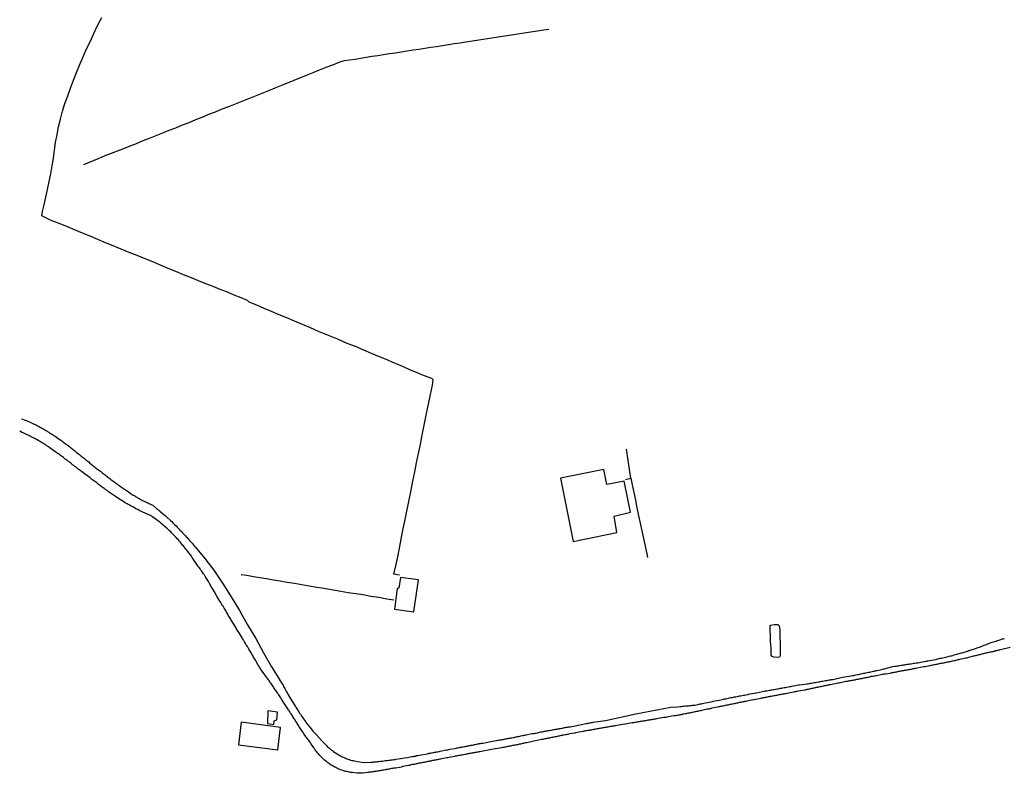
# Model space of a CAD drawing. Units: millimetres. Extents: x 190368 to 192777, y 1657663 to 1660436.
# Drawn here: x 191447 to 191674, y 1658402 to 1658575 of the extents above; entities that cross this region are included whole.
import ezdxf

# ---------------------------------------------------------------- set-up
doc = ezdxf.new("R2010")
doc.units = ezdxf.units.MM
for name, color, linetype in [('V-EDIFICACAO', 7, 'Continuous'), ('V-ESCADA', 8, 'Continuous'), ('V-LOTE', 1, 'Continuous'), ('V-REFERENCIA', 74, 'Continuous')]:
    doc.layers.add(name, color=color, linetype=linetype)

msp = doc.modelspace()

# ---------------------------------------------------------------- linework, layer by layer
at = {"layer": 'V-EDIFICACAO'}
for points in [[(191571.49, 1658469.64), (191574.44, 1658455), (191584.45, 1658457.13), (191583.84, 1658460.89), (191587.61, 1658461.75), (191586.18, 1658468.88), (191582.2, 1658468.12), (191581.49, 1658471.59), (191571.49, 1658469.64)], [(191534.69, 1658446.75), (191534.31, 1658444.25), (191533.89, 1658444.22), (191533.27, 1658439.46), (191537.71, 1658438.86), (191538.78, 1658446.17), (191534.69, 1658446.75)], [(191504.12, 1658416.02), (191504.04, 1658413.16), (191505.47, 1658412.93), (191505.61, 1658413.75), (191506.16, 1658413.97), (191506.33, 1658415.75), (191504.12, 1658416.02)], [(191497.97, 1658413.42), (191497.35, 1658408.25), (191506.43, 1658407.05), (191507.03, 1658412.22), (191497.97, 1658413.42)]]:
    msp.add_lwpolyline(points, close=True, dxfattribs=at)
at = {"layer": 'V-ESCADA'}
msp.add_lwpolyline([(191619.76, 1658434.62), (191619.73, 1658435.79), (191620.75, 1658435.95), (191621.53, 1658435.88), (191621.84, 1658435.61), (191621.98, 1658434.62), (191622.02, 1658433.08), (191622.06, 1658431.53), (191622.1, 1658429.98), (191622.09, 1658428.67), (191621.89, 1658428.39), (191621.39, 1658428.29), (191620.7, 1658428.37), (191620.2, 1658428.55), (191620.03, 1658428.86), (191619.96, 1658430.44), (191619.86, 1658432.04), (191619.82, 1658433.56), (191619.75, 1658434.35), (191619.76, 1658434.62)], close=True, dxfattribs=at)
at = {"layer": 'V-LOTE'}
for points in [[(191452.11, 1658529.98), (191452.24, 1658530.98), (191452.62, 1658532.57), (191453, 1658534.33), (191453.38, 1658536.1), (191453.77, 1658537.89), (191454.14, 1658539.69), (191454.45, 1658541.49), (191454.76, 1658543.29), (191454.97, 1658545.09), (191455.22, 1658546.9), (191455.59, 1658548.69), (191455.96, 1658550.48), (191456.38, 1658552.27), (191456.88, 1658554.06), (191457.41, 1658555.85), (191458.05, 1658557.62), (191458.7, 1658559.41), (191459.35, 1658561.2), (191460.07, 1658562.96), (191460.79, 1658564.72), (191461.56, 1658566.47), (191462.31, 1658568.28), (191463.21, 1658570.09), (191464.07, 1658571.94), (191464.93, 1658573.8), (191465.91, 1658575.67)], [(191461.73, 1658541.82), (191462.7, 1658542.2), (191463.95, 1658542.75), (191465.31, 1658543.3), (191466.68, 1658543.86), (191468.09, 1658544.42), (191469.51, 1658544.98), (191470.96, 1658545.52), (191472.42, 1658546.1), (191473.9, 1658546.68), (191475.4, 1658547.31), (191476.91, 1658547.89), (191478.42, 1658548.48), (191479.93, 1658549.07), (191481.44, 1658549.71), (191482.95, 1658550.29), (191484.47, 1658550.92), (191485.99, 1658551.51), (191487.51, 1658552.16), (191489.03, 1658552.75), (191490.56, 1658553.38), (191492.09, 1658553.98), (191493.62, 1658554.61), (191495.16, 1658555.19), (191496.7, 1658555.77), (191498.23, 1658556.4), (191499.75, 1658557.01), (191501.27, 1658557.64), (191502.79, 1658558.24), (191504.31, 1658558.87), (191505.83, 1658559.48), (191507.35, 1658560.11), (191513.03, 1658562.38), (191514.54, 1658563), (191516.05, 1658563.62), (191517.55, 1658564.2), (191519.06, 1658564.78), (191520.57, 1658565.36), (191521.49, 1658565.72), (191521.78, 1658565.74), (191522.95, 1658565.93), (191524.19, 1658566.09), (191525.48, 1658566.31), (191526.78, 1658566.52), (191528.09, 1658566.72), (191529.43, 1658566.93), (191530.77, 1658567.13), (191532.12, 1658567.35), (191533.48, 1658567.56), (191534.84, 1658567.77), (191536.2, 1658567.98), (191537.56, 1658568.19), (191538.92, 1658568.37), (191540.28, 1658568.59), (191541.63, 1658568.8), (191542.98, 1658569.01), (191544.33, 1658569.22), (191545.68, 1658569.43), (191547.03, 1658569.64), (191548.38, 1658569.85), (191549.73, 1658570.06), (191551.2, 1658570.27), (191552.68, 1658570.53), (191554.18, 1658570.76), (191555.68, 1658570.98), (191557.18, 1658571.2), (191558.68, 1658571.42), (191560.18, 1658571.64), (191561.64, 1658571.89), (191563.14, 1658572.12), (191564.64, 1658572.35), (191566.14, 1658572.58), (191567.65, 1658572.81), (191568.81, 1658573)], [(191534.46, 1658447.28), (191533.11, 1658447.49), (191533.56, 1658449.45), (191534.01, 1658451.48), (191534.44, 1658453.52), (191534.81, 1658455.57), (191535.23, 1658457.62), (191535.66, 1658459.67), (191536.06, 1658461.63), (191537.08, 1658466.81), (191537.52, 1658468.94), (191537.93, 1658471.06), (191538.36, 1658473.17), (191538.82, 1658475.27), (191539.26, 1658477.37), (191539.57, 1658479.13), (191540.68, 1658484.52), (191541.1, 1658486.66), (191541.56, 1658488.83), (191541.99, 1658491), (191542.22, 1658492.24), (191541.88, 1658492.53), (191540.77, 1658492.95), (191539.59, 1658493.4), (191538.33, 1658493.92), (191536.99, 1658494.5), (191535.64, 1658495.08), (191534.26, 1658495.66), (191532.88, 1658496.24), (191531.57, 1658496.82), (191529.8, 1658497.55), (191528, 1658498.3), (191526.2, 1658499.08), (191524.29, 1658499.9), (191522.39, 1658500.64), (191520.52, 1658501.45), (191520.35, 1658501.52), (191515.81, 1658503.39), (191513.96, 1658504.21), (191512.11, 1658505), (191510.28, 1658505.76), (191508.53, 1658506.52), (191506.72, 1658507.24), (191504.95, 1658507.96), (191503.25, 1658508.7), (191501.55, 1658509.43), (191499.85, 1658510.16), (191499.41, 1658510.52), (191497.98, 1658511.09), (191496.38, 1658511.72), (191494.81, 1658512.4), (191493.18, 1658513.04), (191491.55, 1658513.71), (191489.85, 1658514.37), (191488.17, 1658515.03), (191486.51, 1658515.72), (191484.72, 1658516.43), (191482.93, 1658517.16), (191481.19, 1658517.9), (191479.42, 1658518.64), (191477.63, 1658519.38), (191475.84, 1658520.12), (191474, 1658520.85), (191472.19, 1658521.59), (191470.36, 1658522.33), (191468.53, 1658523.07), (191466.74, 1658523.81), (191464.97, 1658524.55), (191463.2, 1658525.29), (191461.43, 1658526.03), (191459.64, 1658526.77), (191457.85, 1658527.51), (191456.04, 1658528.23), (191454.24, 1658528.95), (191452.11, 1658529.98), (191452.11, 1658530)], [(191586.47, 1658469.31), (191587.72, 1658469.57), (191587.48, 1658471.07), (191587.25, 1658472.64), (191587.02, 1658474.21), (191586.79, 1658475.78), (191586.72, 1658476.29)], [(191587.72, 1658469.57), (191588.01, 1658468.05), (191588.36, 1658466.32), (191588.74, 1658464.56), (191589.1, 1658462.78), (191589.47, 1658460.97), (191589.86, 1658459.23), (191590.21, 1658457.47), (191590.61, 1658455.71), (191591, 1658453.95), (191591.39, 1658452.19), (191591.55, 1658451.38)], [(191497.96, 1658447.46), (191499.29, 1658447.24), (191500.79, 1658447), (191502.3, 1658446.76), (191503.84, 1658446.52), (191505.41, 1658446.23), (191506.99, 1658445.95), (191508.58, 1658445.67), (191510.27, 1658445.42), (191511.96, 1658445.11), (191513.66, 1658444.8), (191515.39, 1658444.53), (191516.52, 1658444.35), (191520.91, 1658443.6), (191522.6, 1658443.32), (191524.35, 1658443.06), (191526.1, 1658442.79), (191527.86, 1658442.47), (191529.67, 1658442.18), (191531.51, 1658441.85), (191533.13, 1658441.63)]]:
    msp.add_lwpolyline(points, dxfattribs=at)
at = {"layer": 'V-REFERENCIA'}
for points in [[(191447.44, 1658483.23), (191448.28, 1658482.97), (191448.36, 1658482.96), (191448.53, 1658482.85), (191448.74, 1658482.78), (191449, 1658482.68), (191449.21, 1658482.59), (191449.42, 1658482.51), (191449.68, 1658482.38), (191449.89, 1658482.27), (191450.1, 1658482.17), (191450.36, 1658482.06), (191450.57, 1658481.95), (191450.78, 1658481.85), (191451.04, 1658481.7), (191451.25, 1658481.61), (191451.47, 1658481.49), (191451.68, 1658481.36), (191451.89, 1658481.25), (191452.1, 1658481.15), (191452.36, 1658481), (191452.57, 1658480.87), (191452.79, 1658480.74), (191453, 1658480.61), (191453.21, 1658480.48), (191453.42, 1658480.36), (191453.68, 1658480.21), (191453.89, 1658480.06), (191454.11, 1658479.91), (191454.32, 1658479.8), (191454.53, 1658479.63), (191454.74, 1658479.51), (191454.95, 1658479.36), (191455.15, 1658479.27), (191456.11, 1658478.61), (191456.45, 1658478.36), (191456.66, 1658478.21), (191456.77, 1658478.15), (191457.56, 1658477.53), (191457.9, 1658477.29), (191458.13, 1658477.1), (191458.43, 1658476.89), (191458.66, 1658476.7), (191458.92, 1658476.5), (191459.13, 1658476.31), (191459.34, 1658476.14), (191459.6, 1658475.97), (191459.79, 1658475.8), (191460.02, 1658475.61), (191460.26, 1658475.44), (191460.51, 1658475.23), (191460.75, 1658475.03), (191460.96, 1658474.86), (191461.17, 1658474.69), (191461.39, 1658474.52), (191461.6, 1658474.35), (191461.81, 1658474.18), (191462.03, 1658474.01), (191462.24, 1658473.84), (191462.45, 1658473.67), (191462.67, 1658473.5), (191462.88, 1658473.33), (191463.09, 1658473.16), (191463.15, 1658473.08), (191464.13, 1658472.29), (191464.39, 1658472.03), (191465.22, 1658471.44), (191465.56, 1658471.18), (191465.77, 1658471.03), (191465.99, 1658470.86), (191466.2, 1658470.69), (191466.41, 1658470.54), (191466.63, 1658470.35), (191466.84, 1658470.2), (191467.05, 1658470.05), (191467.24, 1658469.88), (191467.5, 1658469.69), (191467.75, 1658469.5), (191467.99, 1658469.31), (191468.2, 1658469.16), (191468.41, 1658468.99), (191468.63, 1658468.84), (191468.84, 1658468.69), (191469.05, 1658468.52), (191469.27, 1658468.37), (191469.48, 1658468.22), (191469.69, 1658468.07), (191469.91, 1658467.9), (191470.12, 1658467.77), (191470.22, 1658467.71), (191471.14, 1658467.05), (191471.48, 1658466.82), (191471.5, 1658466.82), (191472.37, 1658466.2), (191472.67, 1658466.03), (191472.89, 1658465.88), (191473.14, 1658465.73), (191473.4, 1658465.58), (191473.61, 1658465.43), (191473.82, 1658465.32), (191474.08, 1658465.15), (191474.29, 1658465.03), (191474.5, 1658464.92), (191474.76, 1658464.77), (191474.97, 1658464.64), (191475.19, 1658464.54), (191475.4, 1658464.41), (191475.61, 1658464.3), (191475.82, 1658464.2), (191476.08, 1658464.09), (191476.29, 1658464), (191476.51, 1658463.9), (191476.72, 1658463.79), (191476.93, 1658463.69), (191477.14, 1658463.6), (191477.4, 1658463.47), (191477.61, 1658463.37), (191478.45, 1658462.63), (191478.48, 1658462.65), (191478.55, 1658462.6), (191478.59, 1658462.56), (191478.72, 1658462.45), (191478.93, 1658462.3), (191479.12, 1658462.13), (191479.38, 1658461.92), (191479.49, 1658461.81), (191480.51, 1658460.98), (191480.83, 1658460.66), (191481.7, 1658459.88), (191482.02, 1658459.6), (191482.25, 1658459.36), (191482.47, 1658459.13), (191482.74, 1658458.88), (191483.04, 1658458.6), (191483.25, 1658458.34), (191483.51, 1658458.09), (191483.68, 1658457.91), (191483.89, 1658457.66), (191484.08, 1658457.49), (191484.29, 1658457.24), (191484.49, 1658457.02), (191484.74, 1658456.77), (191484.94, 1658456.57), (191485.15, 1658456.36), (191485.34, 1658456.13), (191485.51, 1658455.98), (191485.68, 1658455.75), (191485.85, 1658455.57), (191486.11, 1658455.28), (191486.26, 1658455.1), (191486.47, 1658454.85), (191486.66, 1658454.64), (191486.93, 1658454.34), (191487.1, 1658454.11), (191487.34, 1658453.85), (191488.17, 1658452.87), (191489.59, 1658451.12), (191491.65, 1658448.39), (191493.71, 1658445.45), (191495.67, 1658442.29), (191497.63, 1658439.13), (191499.47, 1658435.84), (191501.37, 1658432.66), (191503.1, 1658429.41), (191504.98, 1658426.18), (191506.77, 1658423.22), (191506.8, 1658423.21), (191506.83, 1658423.17), (191506.95, 1658422.96), (191507.12, 1658422.74), (191507.27, 1658422.49), (191507.42, 1658422.25), (191507.61, 1658421.93), (191507.74, 1658421.68), (191507.89, 1658421.42), (191508.01, 1658421.17), (191508.16, 1658420.91), (191508.29, 1658420.7), (191508.44, 1658420.44), (191508.57, 1658420.21), (191508.74, 1658419.89), (191508.74, 1658419.87), (191509.44, 1658418.72), (191509.64, 1658418.36), (191509.66, 1658418.33), (191510.46, 1658417.06), (191510.65, 1658416.74), (191510.83, 1658416.48), (191511, 1658416.23), (191511.12, 1658416.01), (191511.25, 1658415.8), (191511.42, 1658415.5), (191511.61, 1658415.27), (191511.8, 1658414.95), (191511.93, 1658414.76), (191512.15, 1658414.44), (191512.32, 1658414.2), (191512.53, 1658413.93), (191512.7, 1658413.67), (191512.83, 1658413.46), (191513.02, 1658413.22), (191513.28, 1658412.91), (191513.42, 1658412.71), (191513.68, 1658412.39), (191513.83, 1658412.18), (191514.08, 1658411.88), (191514.25, 1658411.67), (191514.49, 1658411.37), (191514.68, 1658411.16), (191514.98, 1658410.84), (191516.15, 1658409.63), (191516.24, 1658409.46), (191517.3, 1658408.34), (191517.6, 1658408.03), (191517.87, 1658407.75), (191518.07, 1658407.6), (191518.28, 1658407.41), (191518.54, 1658407.19), (191518.75, 1658407), (191519.05, 1658406.81), (191519.26, 1658406.66), (191519.52, 1658406.47), (191519.73, 1658406.34), (191520.67, 1658405.75), (191520.97, 1658405.62), (191521.26, 1658405.49), (191521.52, 1658405.36), (191521.82, 1658405.24), (191522.07, 1658405.11), (191522.33, 1658405), (191522.63, 1658404.89), (191522.88, 1658404.81), (191523.18, 1658404.7), (191523.44, 1658404.64), (191523.73, 1658404.58), (191524.01, 1658404.52), (191525.69, 1658404.19), (191526.12, 1658404.15), (191526.18, 1658404.13), (191527.86, 1658404.19), (191528.29, 1658404.24), (191528.55, 1658404.28), (191528.84, 1658404.32), (191529.1, 1658404.32), (191529.4, 1658404.36), (191529.7, 1658404.41), (191529.99, 1658404.45), (191530.29, 1658404.45), (191530.55, 1658404.49), (191530.85, 1658404.53), (191531.1, 1658404.58), (191531.4, 1658404.58), (191531.7, 1658404.62), (191532, 1658404.66), (191532.29, 1658404.7), (191532.55, 1658404.75), (191532.85, 1658404.79), (191533.1, 1658404.81), (191533.4, 1658404.85), (191533.55, 1658404.9), (191535.19, 1658405.13), (191535.55, 1658405.24), (191536.3, 1658405.32), (191536.85, 1658405.43), (191537.28, 1658405.51), (191537.57, 1658405.56), (191537.83, 1658405.6), (191538.13, 1658405.64), (191538.38, 1658405.73), (191538.68, 1658405.77), (191538.98, 1658405.81), (191540.88, 1658406.15), (191541, 1658406.21), (191541.08, 1658406.24), (191541.15, 1658406.26), (191541.41, 1658406.3), (191541.62, 1658406.32), (191541.83, 1658406.39), (191542.09, 1658406.43), (191542.3, 1658406.45), (191542.51, 1658406.49), (191542.77, 1658406.56), (191542.98, 1658406.6), (191543.2, 1658406.64), (191543.45, 1658406.68), (191543.66, 1658406.71), (191543.77, 1658406.73), (191545.28, 1658407.05), (191545.58, 1658407.09), (191545.79, 1658407.13), (191546.03, 1658407.2), (191547.16, 1658407.39), (191547.5, 1658407.47), (191547.71, 1658407.49), (191547.96, 1658407.56), (191548.22, 1658407.6), (191548.43, 1658407.64), (191548.69, 1658407.68), (191548.9, 1658407.73), (191549.11, 1658407.77), (191549.37, 1658407.81), (191549.58, 1658407.86), (191549.8, 1658407.9), (191550.05, 1658407.94), (191550.26, 1658407.98), (191550.48, 1658408.03), (191550.73, 1658408.07), (191550.95, 1658408.13), (191551.2, 1658408.17), (191551.46, 1658408.24), (191551.67, 1658408.26), (191551.93, 1658408.32), (191552.18, 1658408.37), (191552.39, 1658408.41), (191552.65, 1658408.45), (191552.86, 1658408.49), (191553.08, 1658408.54), (191553.33, 1658408.58), (191553.54, 1658408.62), (191553.73, 1658408.6), (191555.08, 1658408.92), (191555.42, 1658408.96), (191555.48, 1658408.95), (191556.74, 1658409.22), (191557.08, 1658409.26), (191557.33, 1658409.3), (191557.55, 1658409.35), (191557.8, 1658409.39), (191558.06, 1658409.43), (191558.27, 1658409.47), (191558.53, 1658409.52), (191558.74, 1658409.56), (191558.95, 1658409.6), (191559.21, 1658409.67), (191559.42, 1658409.69), (191559.63, 1658409.73), (191559.89, 1658409.77), (191560.1, 1658409.81), (191560.31, 1658409.86), (191560.57, 1658409.9), (191560.78, 1658409.94), (191561, 1658409.98), (191561.25, 1658410.05), (191561.46, 1658410.07), (191561.68, 1658410.11), (191561.93, 1658410.15), (191562.15, 1658410.22), (191562.4, 1658410.26), (191562.66, 1658410.33), (191562.87, 1658410.37), (191563.13, 1658410.41), (191563.38, 1658410.45), (191563.53, 1658410.48), (191565, 1658410.79), (191565.34, 1658410.84), (191565.55, 1658410.88), (191565.7, 1658410.86), (191567, 1658411.18), (191567.34, 1658411.24), (191567.55, 1658411.28), (191567.81, 1658411.33), (191568.02, 1658411.37), (191568.24, 1658411.41), (191568.49, 1658411.45), (191568.7, 1658411.5), (191568.92, 1658411.54), (191569.17, 1658411.58), (191569.39, 1658411.62), (191569.64, 1658411.67), (191569.9, 1658411.71), (191570.11, 1658411.75), (191570.37, 1658411.79), (191570.62, 1658411.84), (191570.83, 1658411.88), (191571.09, 1658411.92), (191571.3, 1658411.96), (191571.51, 1658412.01), (191571.77, 1658412.05), (191571.98, 1658412.09), (191572.2, 1658412.13), (191572.45, 1658412.18), (191572.66, 1658412.22), (191572.88, 1658412.26), (191573.13, 1658412.3), (191573.35, 1658412.35), (191573.6, 1658412.39), (191573.75, 1658412.39), (191575.22, 1658412.69), (191575.56, 1658412.75), (191575.62, 1658412.78), (191577.05, 1658413.05), (191577.37, 1658413.11), (191577.56, 1658413.14), (191577.82, 1658413.2), (191578.03, 1658413.24), (191578.29, 1658413.28), (191578.54, 1658413.33), (191578.75, 1658413.37), (191579.01, 1658413.43), (191581.82, 1658413.83), (191588.87, 1658415.36), (191596.91, 1658416.9), (191598.45, 1658417), (191599.03, 1658417.07), (191599.32, 1658417.07), (191599.62, 1658417.12), (191599.92, 1658417.12), (191600.22, 1658417.16), (191600.52, 1658417.18), (191600.81, 1658417.2), (191601.07, 1658417.22), (191601.37, 1658417.24), (191601.62, 1658417.29), (191601.92, 1658417.31), (191602.22, 1658417.31), (191602.52, 1658417.37), (191602.82, 1658417.44), (191603.11, 1658417.5), (191603.41, 1658417.56), (191603.67, 1658417.63), (191603.97, 1658417.69), (191604.22, 1658417.76), (191604.5, 1658417.82), (191605.75, 1658418.05), (191606.18, 1658418.14), (191606.48, 1658418.2), (191606.63, 1658418.23), (191608.01, 1658418.5), (191608.44, 1658418.61), (191608.73, 1658418.67), (191608.99, 1658418.71), (191609.29, 1658418.78), (191609.54, 1658418.82), (191609.84, 1658418.89), (191610.14, 1658418.95), (191610.44, 1658419.01), (191610.74, 1658419.08), (191611.03, 1658419.12), (191611.33, 1658419.18), (191611.59, 1658419.25), (191611.89, 1658419.29), (191612.14, 1658419.33), (191612.44, 1658419.4), (191612.74, 1658419.46), (191613.04, 1658419.5), (191613.33, 1658419.59), (191613.59, 1658419.63), (191613.89, 1658419.67), (191614.14, 1658419.74), (191614.44, 1658419.8), (191614.74, 1658419.84), (191614.76, 1658419.85), (191616.06, 1658420.1), (191616.49, 1658420.18), (191616.59, 1658420.21), (191618.02, 1658420.48), (191618.44, 1658420.57), (191618.7, 1658420.61), (191619, 1658420.67), (191619.3, 1658420.72), (191619.59, 1658420.78), (191619.89, 1658420.82), (191620.15, 1658420.89), (191620.45, 1658420.93), (191620.7, 1658420.97), (191621, 1658421.03), (191621.3, 1658421.1), (191621.6, 1658421.14), (191621.89, 1658421.18), (191622.15, 1658421.25), (191622.45, 1658421.29), (191622.7, 1658421.36), (191623, 1658421.4), (191623.3, 1658421.44), (191623.6, 1658421.48), (191623.9, 1658421.57), (191624.19, 1658421.61), (191624.49, 1658421.67), (191624.75, 1658421.72), (191625.05, 1658421.76), (191625.11, 1658421.76), (191626.32, 1658422.01), (191626.51, 1658422.06), (191627.77, 1658422.16), (191628.2, 1658422.25), (191628.49, 1658422.29), (191628.75, 1658422.33), (191629.05, 1658422.4), (191629.3, 1658422.44), (191629.6, 1658422.48), (191629.9, 1658422.55), (191630.2, 1658422.59), (191630.5, 1658422.63), (191630.79, 1658422.7), (191631.09, 1658422.74), (191631.35, 1658422.8), (191631.65, 1658422.85), (191631.9, 1658422.91), (191632.2, 1658422.95), (191632.5, 1658422.99), (191632.8, 1658423.06), (191633.09, 1658423.1), (191633.35, 1658423.16), (191633.65, 1658423.21), (191633.9, 1658423.25), (191634.2, 1658423.29), (191634.5, 1658423.36), (191634.8, 1658423.42), (191634.9, 1658423.44), (191636.08, 1658423.68), (191636.44, 1658423.77), (191637.95, 1658424.04), (191638.37, 1658424.12), (191638.63, 1658424.17), (191638.93, 1658424.21), (191639.18, 1658424.27), (191639.48, 1658424.31), (191639.78, 1658424.38), (191640.08, 1658424.44), (191640.38, 1658424.51), (191640.67, 1658424.57), (191640.97, 1658424.61), (191641.23, 1658424.68), (191641.53, 1658424.72), (191641.78, 1658424.78), (191642.08, 1658424.85), (191642.38, 1658424.91), (191642.68, 1658424.97), (191642.97, 1658425.04), (191643.23, 1658425.1), (191643.53, 1658425.17), (191643.78, 1658425.21), (191644.08, 1658425.29), (191644.31, 1658425.34), (191645.49, 1658425.59), (191645.87, 1658425.68), (191646.08, 1658425.74), (191646.38, 1658425.8), (191646.53, 1658425.83), (191648.04, 1658426.23), (191648.47, 1658426.3), (191648.77, 1658426.34), (191649.02, 1658426.4), (191649.32, 1658426.42), (191649.62, 1658426.49), (191649.92, 1658426.53), (191650.21, 1658426.59), (191650.47, 1658426.61), (191650.77, 1658426.66), (191651.02, 1658426.72), (191651.32, 1658426.76), (191651.62, 1658426.81), (191651.92, 1658426.85), (191652.22, 1658426.89), (191652.51, 1658426.93), (191652.81, 1658426.98), (191653.07, 1658427.04), (191653.36, 1658427.08), (191653.62, 1658427.1), (191653.73, 1658427.09), (191654.86, 1658427.34), (191655.28, 1658427.4), (191655.58, 1658427.47), (191655.88, 1658427.51), (191655.98, 1658427.53), (191657.41, 1658427.79), (191657.84, 1658427.87), (191658.13, 1658427.96), (191658.39, 1658428), (191658.69, 1658428.06), (191658.94, 1658428.13), (191659.24, 1658428.17), (191659.54, 1658428.25), (191659.84, 1658428.32), (191660.14, 1658428.38), (191660.43, 1658428.47), (191660.73, 1658428.55), (191660.99, 1658428.62), (191661.29, 1658428.68), (191661.54, 1658428.74), (191661.84, 1658428.81), (191662.14, 1658428.91), (191662.44, 1658429), (191662.73, 1658429.08), (191662.99, 1658429.15), (191663.29, 1658429.23), (191663.54, 1658429.3), (191663.84, 1658429.38), (191663.95, 1658429.41), (191665.16, 1658429.79), (191665.52, 1658429.91), (191665.76, 1658429.96), (191665.82, 1658429.98), (191667.04, 1658430.43), (191667.39, 1658430.55), (191667.63, 1658430.62), (191667.93, 1658430.72), (191668.18, 1658430.81), (191668.46, 1658430.91), (191668.74, 1658431), (191669.04, 1658431.13), (191669.33, 1658431.26), (191669.59, 1658431.34), (191669.87, 1658431.47), (191670.14, 1658431.58), (191670.4, 1658431.68), (191670.65, 1658431.77), (191670.91, 1658431.83), (191671.21, 1658431.94), (191671.46, 1658432.02), (191671.76, 1658432.11), (191672.04, 1658432.21), (191672.32, 1658432.3), (191672.61, 1658432.41), (191672.87, 1658432.49), (191673.17, 1658432.58), (191673.42, 1658432.64), (191673.72, 1658432.7)], [(191675.02, 1658430.65), (191672.79, 1658430.08), (191672.78, 1658430.09), (191672.7, 1658430.06), (191672.53, 1658430.02), (191672.32, 1658429.98), (191672.1, 1658429.91), (191671.85, 1658429.87), (191671.63, 1658429.83), (191671.42, 1658429.74), (191671.17, 1658429.7), (191670.95, 1658429.66), (191670.74, 1658429.62), (191670.48, 1658429.55), (191670.27, 1658429.49), (191670.06, 1658429.45), (191669.8, 1658429.38), (191669.59, 1658429.34), (191669.38, 1658429.3), (191669.12, 1658429.23), (191668.91, 1658429.17), (191668.7, 1658429.13), (191668.44, 1658429.08), (191668.23, 1658429.02), (191668.01, 1658428.96), (191667.8, 1658428.94), (191667.59, 1658428.87), (191667.38, 1658428.81), (191667.12, 1658428.74), (191666.91, 1658428.7), (191666.69, 1658428.64), (191666.59, 1658428.62), (191665.46, 1658428.32), (191665.16, 1658428.23), (191664.95, 1658428.19), (191664.84, 1658428.15), (191663.76, 1658427.93), (191663.44, 1658427.85), (191663.2, 1658427.81), (191662.99, 1658427.76), (191662.78, 1658427.72), (191662.52, 1658427.66), (191662.31, 1658427.59), (191662.1, 1658427.55), (191661.84, 1658427.51), (191661.63, 1658427.47), (191661.41, 1658427.4), (191661.2, 1658427.36), (191660.99, 1658427.32), (191660.77, 1658427.25), (191660.52, 1658427.21), (191660.31, 1658427.17), (191660.09, 1658427.12), (191659.88, 1658427.08), (191659.67, 1658427.04), (191659.45, 1658427), (191659.2, 1658426.95), (191658.99, 1658426.91), (191658.77, 1658426.87), (191658.56, 1658426.83), (191658.35, 1658426.78), (191658.13, 1658426.72), (191657.92, 1658426.72), (191657.71, 1658426.66), (191657.5, 1658426.61), (191657.24, 1658426.55), (191657.03, 1658426.53), (191656.81, 1658426.49), (191656.6, 1658426.44), (191656.45, 1658426.41), (191655.45, 1658426.21), (191655.15, 1658426.17), (191655.05, 1658426.15), (191653.66, 1658425.87), (191653.32, 1658425.8), (191653.11, 1658425.78), (191652.9, 1658425.74), (191652.64, 1658425.7), (191652.43, 1658425.64), (191652.22, 1658425.59), (191651.96, 1658425.55), (191651.75, 1658425.51), (191651.53, 1658425.47), (191651.32, 1658425.44), (191651.11, 1658425.4), (191650.9, 1658425.36), (191650.64, 1658425.32), (191650.43, 1658425.27), (191650.21, 1658425.23), (191650, 1658425.19), (191649.79, 1658425.15), (191649.57, 1658425.1), (191649.32, 1658425.06), (191649.11, 1658425.02), (191648.89, 1658424.97), (191648.68, 1658424.93), (191648.47, 1658424.89), (191648.25, 1658424.85), (191648, 1658424.8), (191647.79, 1658424.76), (191647.57, 1658424.72), (191647.38, 1658424.66), (191646.3, 1658424.51), (191646, 1658424.46), (191645.78, 1658424.42), (191645.55, 1658424.4), (191644.21, 1658424.12), (191643.91, 1658424.04), (191643.7, 1658424.04), (191643.44, 1658423.98), (191643.23, 1658423.93), (191643.02, 1658423.91), (191642.76, 1658423.85), (191642.55, 1658423.83), (191642.34, 1658423.74), (191642.08, 1658423.7), (191641.87, 1658423.65), (191641.65, 1658423.61), (191641.44, 1658423.59), (191641.23, 1658423.55), (191641.02, 1658423.48), (191640.76, 1658423.44), (191640.55, 1658423.4), (191640.33, 1658423.36), (191640.12, 1658423.34), (191639.91, 1658423.29), (191639.69, 1658423.25), (191639.44, 1658423.19), (191639.23, 1658423.14), (191639.01, 1658423.1), (191638.8, 1658423.06), (191638.59, 1658423.02), (191638.37, 1658422.97), (191638.12, 1658422.93), (191637.91, 1658422.89), (191637.69, 1658422.85), (191637.48, 1658422.8), (191637.27, 1658422.78), (191637.2, 1658422.76), (191635.95, 1658422.5), (191635.63, 1658422.44), (191635.44, 1658422.4), (191635.37, 1658422.38), (191634.07, 1658422.12), (191633.73, 1658422.06), (191633.52, 1658422.01), (191633.31, 1658421.99), (191633.09, 1658421.93), (191632.88, 1658421.89), (191632.67, 1658421.87), (191632.46, 1658421.8), (191632.2, 1658421.76), (191631.99, 1658421.72), (191631.77, 1658421.67), (191631.56, 1658421.63), (191631.35, 1658421.59), (191631.14, 1658421.55), (191630.88, 1658421.48), (191630.67, 1658421.44), (191630.45, 1658421.4), (191630.24, 1658421.36), (191630.03, 1658421.31), (191629.82, 1658421.27), (191629.56, 1658421.21), (191629.35, 1658421.16), (191629.13, 1658421.12), (191628.92, 1658421.08), (191628.71, 1658421.03), (191628.49, 1658420.99), (191628.24, 1658420.95), (191628.03, 1658420.91), (191627.81, 1658420.86), (191627.71, 1658420.83), (191626.32, 1658420.57), (191625.98, 1658420.5), (191625.73, 1658420.46), (191625.51, 1658420.42), (191625.3, 1658420.38), (191625.19, 1658420.36), (191623.9, 1658420.12), (191623.6, 1658420.03), (191623.38, 1658419.99), (191623.13, 1658419.95), (191622.92, 1658419.91), (191622.7, 1658419.86), (191622.45, 1658419.82), (191622.23, 1658419.78), (191622.02, 1658419.74), (191621.77, 1658419.69), (191621.55, 1658419.65), (191621.34, 1658419.61), (191621.08, 1658419.57), (191620.87, 1658419.52), (191620.66, 1658419.48), (191620.4, 1658419.44), (191620.19, 1658419.4), (191619.98, 1658419.35), (191619.72, 1658419.31), (191619.51, 1658419.27), (191619.3, 1658419.23), (191619.04, 1658419.18), (191618.83, 1658419.14), (191618.61, 1658419.1), (191618.36, 1658419.06), (191618.15, 1658419.01), (191617.93, 1658418.97), (191617.72, 1658418.93), (191617.61, 1658418.91), (191616.44, 1658418.67), (191616.1, 1658418.61), (191615.82, 1658418.55), (191614.7, 1658418.31), (191614.4, 1658418.27), (191614.19, 1658418.22), (191613.97, 1658418.18), (191613.76, 1658418.14), (191613.55, 1658418.1), (191613.33, 1658418.05), (191613.12, 1658418.01), (191612.91, 1658417.97), (191612.7, 1658417.93), (191612.44, 1658417.86), (191612.23, 1658417.82), (191612.01, 1658417.78), (191611.8, 1658417.74), (191611.59, 1658417.69), (191611.38, 1658417.65), (191611.12, 1658417.61), (191610.91, 1658417.56), (191610.69, 1658417.5), (191610.48, 1658417.48), (191610.27, 1658417.44), (191610.06, 1658417.37), (191609.8, 1658417.31), (191609.59, 1658417.29), (191609.37, 1658417.24), (191609.16, 1658417.18), (191608.95, 1658417.14), (191608.73, 1658417.1), (191608.48, 1658417.05), (191608.27, 1658417.01), (191608.05, 1658416.97), (191607.84, 1658416.93), (191607.69, 1658416.91), (191606.35, 1658416.63), (191606.01, 1658416.54), (191605.8, 1658416.5), (191605.58, 1658416.46), (191605.33, 1658416.4), (191605.26, 1658416.4), (191604.31, 1658416.18), (191603.97, 1658416.12), (191603.75, 1658416.07), (191603.54, 1658416.01), (191603.28, 1658415.95), (191603.07, 1658415.9), (191602.86, 1658415.86), (191602.6, 1658415.82), (191602.39, 1658415.78), (191602.18, 1658415.73), (191601.92, 1658415.67), (191601.71, 1658415.65), (191601.5, 1658415.61), (191601.24, 1658415.54), (191601.03, 1658415.52), (191600.81, 1658415.48), (191600.6, 1658415.44), (191600.39, 1658415.37), (191600.18, 1658415.33), (191599.92, 1658415.27), (191599.71, 1658415.25), (191599.6, 1658415.25), (191599.49, 1658415.23), (191599.28, 1658415.16), (191599.07, 1658415.12), (191598.86, 1658415.07), (191598.6, 1658415.03), (191598.39, 1658414.99), (191598.17, 1658414.94), (191597.96, 1658414.9), (191597.75, 1658414.88), (191597.6, 1658414.86), (191596.26, 1658414.63), (191595.96, 1658414.56), (191595.75, 1658414.54), (191595.53, 1658414.5), (191595.32, 1658414.48), (191595.3, 1658414.48), (191593.96, 1658414.24), (191593.62, 1658414.18), (191593.36, 1658414.14), (191593.15, 1658414.09), (191592.94, 1658414.07), (191592.68, 1658414.03), (191592.47, 1658413.99), (191592.25, 1658413.95), (191592.04, 1658413.92), (191591.83, 1658413.88), (191591.62, 1658413.86), (191591.36, 1658413.82), (191591.15, 1658413.77), (191590.93, 1658413.73), (191590.72, 1658413.69), (191590.51, 1658413.67), (191590.3, 1658413.65), (191590.04, 1658413.6), (191589.83, 1658413.56), (191589.61, 1658413.52), (191589.4, 1658413.5), (191589.19, 1658413.45), (191588.98, 1658413.43), (191588.72, 1658413.37), (191588.51, 1658413.35), (191588.29, 1658413.31), (191588.08, 1658413.26), (191587.97, 1658413.25), (191586.8, 1658413.05), (191586.46, 1658413.01), (191586.31, 1658412.99), (191584.5, 1658412.67), (191584.16, 1658412.6), (191583.95, 1658412.58), (191583.74, 1658412.54), (191583.48, 1658412.5), (191583.27, 1658412.45), (191583.06, 1658412.41), (191582.8, 1658412.37), (191582.59, 1658412.33), (191582.37, 1658412.28), (191582.16, 1658412.26), (191581.95, 1658412.22), (191581.74, 1658412.18), (191581.48, 1658412.13), (191581.27, 1658412.11), (191581.05, 1658412.07), (191580.84, 1658412.03), (191580.63, 1658411.99), (191580.42, 1658411.96), (191580.16, 1658411.9), (191579.95, 1658411.88), (191579.73, 1658411.84), (191579.52, 1658411.79), (191579.31, 1658411.75), (191579.1, 1658411.71), (191578.84, 1658411.67), (191578.63, 1658411.62), (191578.41, 1658411.6), (191578.2, 1658411.56), (191577.99, 1658411.52), (191577.78, 1658411.48), (191577.52, 1658411.43), (191577.31, 1658411.41), (191577.09, 1658411.37), (191576.88, 1658411.35), (191576.69, 1658411.31), (191575.31, 1658411.05), (191574.96, 1658410.96), (191574.77, 1658410.9), (191573.56, 1658410.71), (191573.22, 1658410.62), (191572.96, 1658410.58), (191572.75, 1658410.54), (191572.54, 1658410.5), (191572.28, 1658410.45), (191572.07, 1658410.41), (191571.86, 1658410.37), (191571.6, 1658410.33), (191571.39, 1658410.28), (191571.17, 1658410.22), (191570.96, 1658410.18), (191570.75, 1658410.13), (191570.54, 1658410.09), (191570.28, 1658410.03), (191570.07, 1658410), (191569.85, 1658409.96), (191569.64, 1658409.92), (191569.43, 1658409.88), (191569.22, 1658409.83), (191568.96, 1658409.77), (191568.75, 1658409.73), (191568.53, 1658409.69), (191568.32, 1658409.64), (191568.11, 1658409.6), (191567.9, 1658409.56), (191567.64, 1658409.52), (191567.43, 1658409.47), (191567.21, 1658409.43), (191567.11, 1658409.41), (191565.72, 1658409.11), (191565.38, 1658409.05), (191565.32, 1658409.03), (191563.76, 1658408.71), (191563.42, 1658408.64), (191563.17, 1658408.58), (191562.96, 1658408.54), (191562.74, 1658408.49), (191562.49, 1658408.43), (191562.27, 1658408.39), (191562.06, 1658408.34), (191561.81, 1658408.28), (191561.59, 1658408.24), (191561.38, 1658408.2), (191561.12, 1658408.15), (191560.91, 1658408.11), (191560.7, 1658408.07), (191560.44, 1658408.03), (191560.23, 1658407.96), (191560.02, 1658407.92), (191559.76, 1658407.88), (191559.55, 1658407.83), (191559.34, 1658407.81), (191559.08, 1658407.75), (191558.87, 1658407.71), (191558.65, 1658407.66), (191558.44, 1658407.62), (191558.23, 1658407.58), (191558.02, 1658407.56), (191557.96, 1658407.54), (191555.58, 1658407.14), (191553.2, 1658406.67), (191552.95, 1658406.62), (191552.73, 1658406.58), (191552.52, 1658406.56), (191552.31, 1658406.51), (191552.1, 1658406.47), (191551.84, 1658406.43), (191551.63, 1658406.39), (191551.41, 1658406.34), (191551.2, 1658406.32), (191550.99, 1658406.28), (191550.78, 1658406.24), (191550.52, 1658406.19), (191550.31, 1658406.15), (191550.09, 1658406.11), (191549.88, 1658406.07), (191549.67, 1658406.02), (191549.46, 1658406), (191549.2, 1658405.94), (191548.99, 1658405.9), (191548.77, 1658405.87), (191548.56, 1658405.83), (191548.35, 1658405.79), (191548.14, 1658405.75), (191547.88, 1658405.7), (191547.67, 1658405.66), (191547.45, 1658405.62), (191547.24, 1658405.58), (191547.13, 1658405.56), (191545.88, 1658405.32), (191545.54, 1658405.26), (191545.34, 1658405.22), (191544.17, 1658405), (191543.88, 1658404.92), (191543.66, 1658404.89), (191543.41, 1658404.83), (191543.2, 1658404.79), (191542.98, 1658404.77), (191542.73, 1658404.7), (191542.51, 1658404.66), (191542.3, 1658404.64), (191542.05, 1658404.58), (191541.83, 1658404.53), (191541.62, 1658404.49), (191541.36, 1658404.45), (191541.15, 1658404.41), (191540.94, 1658404.36), (191540.68, 1658404.32), (191540.47, 1658404.26), (191540.26, 1658404.21), (191540, 1658404.17), (191539.79, 1658404.13), (191539.58, 1658404.09), (191539.32, 1658404.02), (191539.11, 1658404), (191538.89, 1658403.96), (191538.68, 1658403.92), (191538.47, 1658403.87), (191538.26, 1658403.81), (191538, 1658403.77), (191537.79, 1658403.72), (191537.57, 1658403.68), (191537.36, 1658403.66), (191537.15, 1658403.6), (191536.94, 1658403.55), (191536.68, 1658403.51), (191536.57, 1658403.49), (191535.53, 1658403.28), (191535.23, 1658403.21), (191535.02, 1658403.17), (191534.83, 1658403.11), (191533.57, 1658402.87), (191533.27, 1658402.83), (191533.06, 1658402.81), (191532.8, 1658402.73), (191532.59, 1658402.73), (191532.38, 1658402.66), (191532.12, 1658402.62), (191531.91, 1658402.62), (191531.7, 1658402.57), (191531.44, 1658402.51), (191531.23, 1658402.49), (191531.02, 1658402.45), (191530.76, 1658402.4), (191530.55, 1658402.36), (191530.33, 1658402.32), (191530.12, 1658402.3), (191529.91, 1658402.25), (191529.7, 1658402.23), (191529.44, 1658402.19), (191529.23, 1658402.15), (191529.01, 1658402.11), (191528.8, 1658402.08), (191528.59, 1658402.04), (191528.38, 1658402.02), (191528.12, 1658401.98), (191527.91, 1658401.94), (191527.69, 1658401.91), (191527.48, 1658401.89), (191527.27, 1658401.85), (191527.16, 1658401.83), (191525.95, 1658401.68), (191525.61, 1658401.68), (191525.39, 1658401.68), (191525.18, 1658401.68), (191524.93, 1658401.68), (191524.71, 1658401.68), (191524.65, 1658401.66), (191523.52, 1658401.81), (191523.18, 1658401.87), (191522.92, 1658401.91), (191522.71, 1658401.98), (191522.5, 1658402), (191522.24, 1658402.04), (191522.03, 1658402.11), (191521.82, 1658402.15), (191521.56, 1658402.23), (191521.35, 1658402.3), (191521.14, 1658402.38), (191520.88, 1658402.49), (191520.69, 1658402.57), (191520.41, 1658402.68), (191520.2, 1658402.77), (191519.99, 1658402.85), (191519.77, 1658402.98), (191519.56, 1658403.11), (191519.35, 1658403.19), (191519.17, 1658403.3), (191518.92, 1658403.45), (191518.71, 1658403.57), (191518.5, 1658403.7), (191518.28, 1658403.85), (191518.05, 1658404), (191517.83, 1658404.17), (191517.62, 1658404.34), (191517.38, 1658404.51), (191517.2, 1658404.68), (191516.98, 1658404.85), (191516.79, 1658405.04), (191516.6, 1658405.24), (191516.34, 1658405.5), (191516.15, 1658405.68), (191515.92, 1658405.92), (191515.77, 1658406.11), (191515.53, 1658406.39), (191515.38, 1658406.58), (191515.19, 1658406.86), (191515.02, 1658407.09), (191514.83, 1658407.37), (191514.68, 1658407.52), (191514.02, 1658408.56), (191513.9, 1658408.84), (191513.02, 1658409.92), (191512.81, 1658410.22), (191512.66, 1658410.46), (191512.44, 1658410.73), (191512.32, 1658410.95), (191512.17, 1658411.16), (191512.04, 1658411.37), (191511.89, 1658411.56), (191511.72, 1658411.84), (191511.57, 1658412.05), (191511.42, 1658412.27), (191511.29, 1658412.48), (191511.17, 1658412.69), (191511.04, 1658412.91), (191510.89, 1658413.12), (191510.76, 1658413.33), (191510.61, 1658413.52), (191510.44, 1658413.8), (191510.31, 1658414.01), (191510.17, 1658414.23), (191510.02, 1658414.44), (191509.89, 1658414.65), (191509.76, 1658414.86), (191509.61, 1658415.12), (191509.49, 1658415.33), (191509.33, 1658415.52), (191509.21, 1658415.8), (191509.04, 1658416.01), (191508.93, 1658416.23), (191508.89, 1658416.29), (191508.12, 1658417.4), (191507.95, 1658417.65), (191507.29, 1658418.72), (191507.08, 1658419.04), (191506.93, 1658419.25), (191506.8, 1658419.46), (191506.63, 1658419.7), (191506.44, 1658419.97), (191506.31, 1658420.19), (191506.18, 1658420.4), (191506.04, 1658420.61), (191505.89, 1658420.83), (191505.76, 1658421.04), (191505.61, 1658421.25), (191505.46, 1658421.47), (191505.31, 1658421.68), (191505.16, 1658421.89), (191505.03, 1658422.1), (191504.86, 1658422.36), (191504.69, 1658422.57), (191504.52, 1658422.79), (191504.39, 1658423), (191504.25, 1658423.21), (191504.1, 1658423.4), (191503.88, 1658423.68), (191503.76, 1658423.89), (191503.59, 1658424.11), (191503.46, 1658424.32), (191503.29, 1658424.53), (191503.25, 1658424.59), (191502.52, 1658425.55), (191502.33, 1658425.89), (191502.2, 1658426.11), (191502.16, 1658426.17), (191501.54, 1658427.21), (191501.48, 1658427.36), (191501.44, 1658427.38), (191501.37, 1658427.51), (191501.27, 1658427.73), (191501.14, 1658427.94), (191500.97, 1658428.19), (191500.84, 1658428.41), (191500.71, 1658428.62), (191500.56, 1658428.88), (191500.46, 1658429.09), (191500.33, 1658429.3), (191500.18, 1658429.56), (191500.05, 1658429.77), (191499.92, 1658429.98), (191499.75, 1658430.24), (191499.63, 1658430.45), (191499.52, 1658430.66), (191499.35, 1658430.92), (191499.22, 1658431.13), (191499.09, 1658431.35), (191498.97, 1658431.56), (191498.84, 1658431.77), (191498.71, 1658431.98), (191498.54, 1658432.24), (191498.43, 1658432.45), (191498.31, 1658432.67), (191498.24, 1658432.81), (191497.5, 1658433.99), (191497.26, 1658434.33), (191497.13, 1658434.54), (191497.01, 1658434.79), (191496.99, 1658434.86), (191496.28, 1658435.96), (191496.11, 1658436.24), (191495.98, 1658436.46), (191495.83, 1658436.71), (191495.71, 1658436.92), (191495.58, 1658437.14), (191495.41, 1658437.39), (191495.3, 1658437.61), (191495.15, 1658437.82), (191495.01, 1658438.07), (191494.88, 1658438.29), (191494.75, 1658438.5), (191494.62, 1658438.76), (191494.49, 1658438.97), (191494.37, 1658439.18), (191494.22, 1658439.44), (191494.09, 1658439.65), (191493.96, 1658439.86), (191493.81, 1658440.12), (191493.69, 1658440.33), (191493.56, 1658440.54), (191493.41, 1658440.8), (191493.26, 1658441.01), (191493.13, 1658441.23), (191493.09, 1658441.29), (191492.39, 1658442.46), (191492.22, 1658442.76), (191492.09, 1658442.97), (191491.96, 1658443.18), (191491.86, 1658443.42), (191491.19, 1658444.46), (191491.02, 1658444.76), (191490.92, 1658444.97), (191490.79, 1658445.19), (191490.66, 1658445.4), (191490.53, 1658445.61), (191490.43, 1658445.82), (191490.28, 1658446.08), (191490.15, 1658446.29), (191490, 1658446.51), (191489.87, 1658446.72), (191489.75, 1658446.93), (191489.62, 1658447.14), (191489.43, 1658447.4), (191489.28, 1658447.61), (191489.15, 1658447.83), (191489.02, 1658448.04), (191488.87, 1658448.25), (191488.72, 1658448.46), (191488.53, 1658448.7), (191488.36, 1658448.98), (191488.19, 1658449.19), (191488.04, 1658449.44), (191487.87, 1658449.66), (191487.7, 1658449.91), (191487.62, 1658449.98), (191486.87, 1658451.1), (191486.68, 1658451.38), (191486.56, 1658451.64), (191485.7, 1658452.7), (191485.44, 1658453.02), (191485.27, 1658453.25), (191485.06, 1658453.51), (191484.85, 1658453.79), (191484.68, 1658454), (191484.51, 1658454.19), (191484.29, 1658454.45), (191484.08, 1658454.72), (191483.91, 1658454.92), (191483.68, 1658455.19), (191483.44, 1658455.45), (191483.27, 1658455.64), (191483.04, 1658455.91), (191482.78, 1658456.17), (191482.63, 1658456.34), (191482.4, 1658456.58), (191482.19, 1658456.79), (191481.97, 1658457), (191481.76, 1658457.23), (191481.51, 1658457.47), (191481.34, 1658457.64), (191481.1, 1658457.85), (191480.91, 1658458.04), (191480.7, 1658458.21), (191480.53, 1658458.36), (191479.5, 1658459.24), (191479.27, 1658459.47), (191477.84, 1658460.49), (191477.55, 1658460.68), (191477.33, 1658460.83), (191477.1, 1658460.98), (191476.01, 1658461.51), (191474.48, 1658462.2), (191474.21, 1658462.37), (191473.99, 1658462.45), (191473.76, 1658462.58), (191473.44, 1658462.75), (191473.23, 1658462.86), (191473.01, 1658462.98), (191472.72, 1658463.13), (191472.52, 1658463.26), (191472.2, 1658463.43), (191471.99, 1658463.56), (191471.76, 1658463.71), (191471.44, 1658463.86), (191471.23, 1658463.94), (191471.16, 1658463.97), (191470.33, 1658464.54), (191469.99, 1658464.75), (191469.8, 1658464.84), (191469.03, 1658465.37), (191467.46, 1658466.48), (191467.43, 1658466.5), (191467.39, 1658466.54), (191467.26, 1658466.6), (191467.22, 1658466.67), (191467.2, 1658466.67), (191467.14, 1658466.71), (191467.09, 1658466.73), (191467.05, 1658466.77), (191466.8, 1658466.96), (191466.58, 1658467.09), (191466.43, 1658467.22), (191466.2, 1658467.39), (191466.01, 1658467.52), (191465.77, 1658467.71), (191465.56, 1658467.86), (191465.37, 1658467.99), (191465.13, 1658468.18), (191464.88, 1658468.37), (191464.73, 1658468.5), (191464.5, 1658468.65), (191464.3, 1658468.82), (191464.03, 1658469.01), (191463.86, 1658469.12), (191463.62, 1658469.31), (191463.37, 1658469.5), (191463.2, 1658469.65), (191462.6, 1658470.12), (191462.3, 1658470.35), (191462.03, 1658470.5), (191462, 1658470.5), (191461.37, 1658471.08), (191461.24, 1658471.16), (191461.17, 1658471.2), (191461.11, 1658471.23), (191461.05, 1658471.27), (191460.89, 1658471.4), (191460.66, 1658471.56), (191460.47, 1658471.71), (191460.22, 1658471.93), (191459.96, 1658472.12), (191459.7, 1658472.31), (191459.45, 1658472.52), (191459.17, 1658472.71), (191459, 1658472.86), (191458.77, 1658473.03), (191458.51, 1658473.22), (191458.28, 1658473.42), (191458.02, 1658473.61), (191457.87, 1658473.74), (191457.64, 1658473.91), (191457.49, 1658474.01), (191457.26, 1658474.2), (191457.06, 1658474.33), (191456.83, 1658474.52), (191456.58, 1658474.69), (191456.38, 1658474.84), (191456.17, 1658475.02), (191455.94, 1658475.18), (191455.72, 1658475.31), (191455.62, 1658475.36), (191454.81, 1658475.99), (191454.49, 1658476.21), (191454.42, 1658476.23), (191453.61, 1658476.8), (191453.32, 1658477.01), (191453.06, 1658477.19), (191452.81, 1658477.36), (191452.55, 1658477.53), (191452.29, 1658477.7), (191452.04, 1658477.84), (191451.78, 1658477.99), (191451.53, 1658478.16), (191451.27, 1658478.29), (191451.02, 1658478.46), (191450.74, 1658478.59), (191450.68, 1658478.61), (191450.61, 1658478.66), (191450.53, 1658478.7), (191450.46, 1658478.72), (191450.42, 1658478.74), (191450.34, 1658478.78), (191450.08, 1658478.93), (191449.8, 1658479.06), (191449.61, 1658479.19), (191449.34, 1658479.31), (191449.12, 1658479.42), (191448.91, 1658479.53), (191448.72, 1658479.61), (191448.44, 1658479.74), (191448.23, 1658479.83), (191448.06, 1658479.91), (191447.8, 1658480.02), (191447.59, 1658480.12), (191447.38, 1658480.19), (191446.99, 1658480.39)]]:
    msp.add_lwpolyline(points, dxfattribs=at)

doc.saveas('drawing.dxf')
